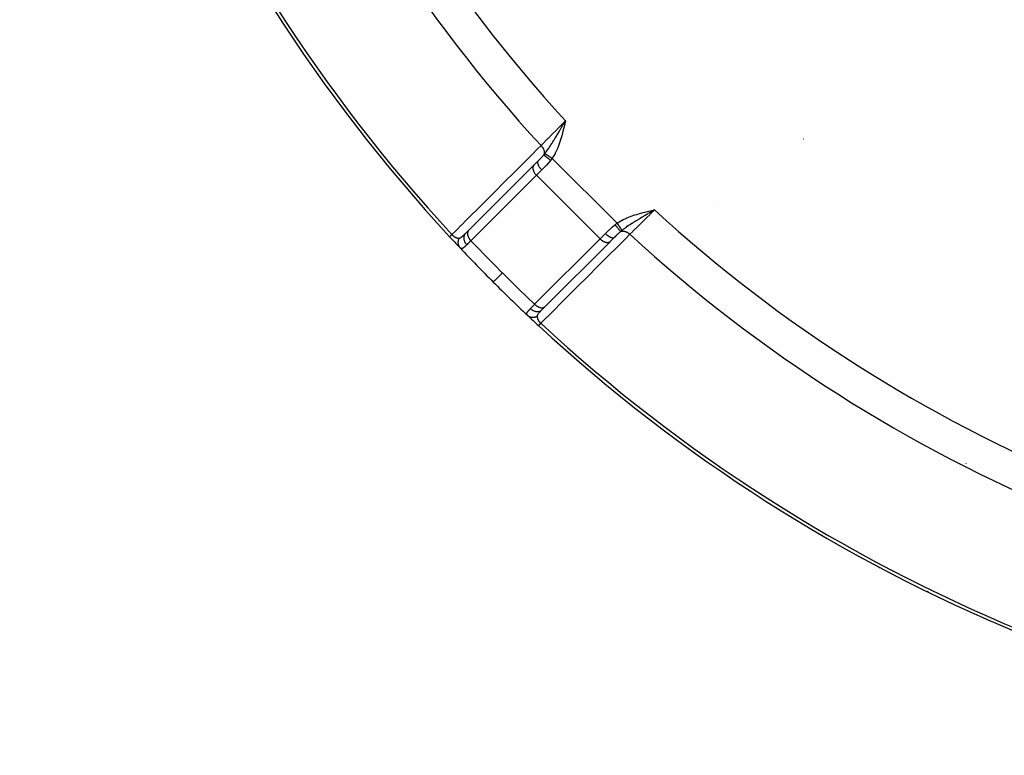
# Model space of a CAD drawing. Units: millimetres. Extents: x -440 to 670, y -459 to 459.
# Drawn here: x 208 to 263, y -109 to -68 of the extents above; entities that cross this region are included whole.
import ezdxf

# ---------------------------------------------------------------- set-up
doc = ezdxf.new("R2010")
doc.units = ezdxf.units.MM
doc.linetypes.add('DASHED', pattern=[9.652, 8.128, -1.524])
doc.layers.add('nevidi', color=4, linetype='DASHED')

msp = doc.modelspace()

# ---------------------------------------------------------------- linework, layer by layer
at = {"color": 2}
for p, q in [((238.278, -73.723), (238.368, -73.566)), ((238.28, -73.723), (238.368, -73.566)), ((238.281, -73.724), (238.368, -73.566)), ((238.283, -73.724), (238.368, -73.566)), ((238.285, -73.724), (238.368, -73.566)), ((238.287, -73.725), (238.368, -73.566)), ((238.288, -73.725), (238.368, -73.566)), ((238.29, -73.726), (238.368, -73.566)), ((238.292, -73.726), (238.368, -73.566)), ((238.294, -73.726), (238.368, -73.566)), ((238.295, -73.727), (238.368, -73.566)), ((238.297, -73.727), (238.368, -73.566)), ((238.299, -73.728), (238.368, -73.566)), ((238.3, -73.728), (238.368, -73.566)), ((238.302, -73.728), (238.368, -73.566)), ((238.304, -73.729), (238.368, -73.566)), ((238.306, -73.729), (238.368, -73.566)), ((238.307, -73.73), (238.368, -73.566)), ((238.307, -73.671), (238.338, -73.618)), ((238.309, -73.73), (238.368, -73.566)), ((238.311, -73.73), (238.368, -73.566)), ((238.313, -73.731), (238.368, -73.566)), ((238.314, -73.731), (238.368, -73.566)), ((238.316, -73.732), (238.368, -73.566)), ((238.318, -73.732), (238.368, -73.566)), ((238.32, -73.732), (238.368, -73.566)), ((238.321, -73.733), (238.368, -73.566)), ((238.323, -73.733), (238.368, -73.566)), ((238.325, -73.734), (238.368, -73.566)), ((238.326, -73.734), (238.368, -73.566)), ((238.328, -73.734), (238.368, -73.566)), ((251.576, -74.564), (251.578, -74.565)), ((236.629, -76.013), (236.852, -75.789)), ((236.618, -76.024), (232.986, -79.656)), ((236.629, -76.013), (236.618, -76.024)), ((236.623, -76.018), (236.621, -76.02)), ((243.162, -78.556), (243.318, -78.516)), ((243.162, -78.554), (243.318, -78.516)), ((243.162, -78.552), (243.318, -78.516)), ((243.163, -78.56), (243.318, -78.516)), ((243.163, -78.559), (243.318, -78.516)), ((243.163, -78.557), (243.318, -78.516)), ((243.164, -78.565), (243.318, -78.516)), ((243.164, -78.563), (243.318, -78.516)), ((243.164, -78.562), (243.318, -78.516)), ((243.165, -78.568), (243.318, -78.516)), ((243.165, -78.567), (243.318, -78.516)), ((243.166, -78.573), (243.318, -78.516)), ((243.166, -78.571), (243.318, -78.516)), ((243.166, -78.57), (243.318, -78.516)), ((243.167, -78.578), (243.318, -78.516)), ((243.167, -78.576), (243.318, -78.516)), ((243.167, -78.574), (243.318, -78.516)), ((243.168, -78.582), (243.318, -78.516)), ((243.168, -78.581), (243.318, -78.516)), ((243.168, -78.579), (243.318, -78.516)), ((243.169, -78.587), (243.318, -78.516)), ((243.169, -78.586), (243.318, -78.516)), ((243.169, -78.584), (243.318, -78.516)), ((243.17, -78.59), (243.318, -78.516)), ((243.17, -78.589), (243.318, -78.516)), ((243.171, -78.595), (243.318, -78.516)), ((243.171, -78.593), (243.318, -78.516)), ((243.171, -78.592), (243.318, -78.516)), ((243.172, -78.6), (243.318, -78.516)), ((243.172, -78.598), (243.318, -78.516)), ((243.172, -78.596), (243.318, -78.516)), ((232.821, -79.821), (232.989, -79.652)), ((232.925, -79.716), (232.866, -79.776)), ((232.997, -79.645), (232.986, -79.656)), ((233.222, -79.42), (232.989, -79.652)), ((237.229, -83.897), (240.861, -80.265)), ((237.232, -83.894), (240.863, -80.264)), ((241.087, -80.039), (240.86, -80.266)), ((240.86, -80.266), (240.861, -80.265)), ((241.043, -80.083), (240.871, -80.255)), ((241.036, -80.091), (241.095, -80.032)), ((241.087, -80.039), (241.095, -80.032)), ((237.239, -83.887), (237.064, -84.063)), ((237.064, -84.063), (237.069, -84.057)), ((237.116, -84.01), (237.124, -84.002)), ((237.176, -83.95), (237.185, -83.942)), ((237.229, -83.897), (237.239, -83.887)), ((259.586, -92.025), (259.586, -92.026)), ((258.486, -99.746), (258.486, -99.745))]:
    msp.add_line(p, q, dxfattribs=at)
for points in [[(243.318, -78.516), (243.222, -78.572), (243.172, -78.601)], [(231.938, -80.004), (231.938, -80.005), (231.937, -80.005)], [(258.486, -99.746), (258.486, -99.746), (258.486, -99.745)]]:
    msp.add_lwpolyline(points, dxfattribs=at)
for centre, radius, start, end in [((298, -18.884), 90, 182.2252, 222.7748), ((298, -18.884), 55.5, 191.4316, 258.5684), ((298, -18.884), 90, 222.7748, 223.30299), ((298, -18.884), 90, 223.31633, 225), ((298, -18.884), 90, 225, 226.68367), ((298, -18.884), 90, 226.68367, 227.2252), ((298, -18.884), 90, 227.2252, 267.7748), ((267.003, -93.718), 6.5, 170.2064, 170.2238), ((256.244, -97.481), 1, 242.0196, 244.5586)]:
    msp.add_arc(centre, radius, start, end, dxfattribs=at)
at = {"layer": 'nevidi', "color": 7, "linetype": 'Continuous'}
for p, q in [((238.277, -73.739), (238.273, -73.743)), ((238.298, -73.72), (238.295, -73.723)), ((238.312, -73.707), (238.31, -73.71)), ((238.322, -73.698), (238.32, -73.7)), ((238.326, -73.695), (238.324, -73.696)), ((238.341, -73.681), (238.339, -73.683)), ((237.773, -74.571), (237.775, -74.573)), ((237.631, -75.651), (241.233, -79.253)), ((237.053, -76.295), (236.755, -76.593)), ((236.755, -76.593), (233.123, -80.226)), ((236.755, -76.593), (240.291, -80.129)), ((246.625, -78.119), (246.622, -78.12)), ((243.13, -78.623), (243.132, -78.621)), ((243.15, -78.601), (243.153, -78.597)), ((243.154, -78.596), (243.157, -78.594)), ((243.168, -78.581), (243.171, -78.578)), ((233.923, -78.944), (233.924, -78.945)), ((234.033, -79.061), (234.034, -79.062)), ((242.296, -79.096), (242.297, -79.096)), ((236.658, -83.761), (240.291, -80.129)), ((240.291, -80.129), (240.589, -79.831)), ((240.827, -80.289), (240.86, -80.266)), ((236.905, -84.729), (236.907, -84.73))]:
    msp.add_line(p, q, dxfattribs=at)
for points in [[(237.012, -74.941), (237.024, -74.929), (237.15, -74.801), (237.202, -74.749), (237.226, -74.724), (237.374, -74.575), (237.417, -74.531), (237.444, -74.504), (237.613, -74.332), (237.647, -74.298), (237.675, -74.269), (237.864, -74.078), (237.887, -74.055), (237.916, -74.025), (238.122, -73.816), (238.132, -73.805), (238.162, -73.775), (238.368, -73.566)], [(237.227, -75.381), (237.234, -75.372), (237.262, -75.336), (237.277, -75.317), (237.303, -75.282), (237.303, -75.281), (237.36, -75.203), (237.364, -75.198), (237.373, -75.186), (237.39, -75.161), (237.401, -75.145), (237.443, -75.086), (237.45, -75.075), (237.461, -75.058), (237.477, -75.035), (237.512, -74.983), (237.536, -74.946), (237.564, -74.905), (237.566, -74.902), (237.582, -74.876), (237.615, -74.825), (237.622, -74.814), (237.65, -74.77), (237.653, -74.766), (237.672, -74.734), (237.71, -74.674), (237.723, -74.653), (237.737, -74.63), (237.783, -74.556), (237.794, -74.537), (237.798, -74.531), (237.814, -74.504), (237.825, -74.486), (237.866, -74.418), (237.887, -74.384), (237.897, -74.367), (237.914, -74.338), (237.938, -74.298), (237.976, -74.235), (238.004, -74.188), (238.006, -74.185), (238.011, -74.176), (238.015, -74.17), (238.065, -74.083), (238.084, -74.051), (238.094, -74.034), (238.135, -73.965), (238.156, -73.93), (238.158, -73.926), (238.185, -73.879), (238.193, -73.867), (238.232, -73.799), (238.246, -73.775), (238.259, -73.754), (238.277, -73.723)], [(238.368, -73.566), (238.331, -73.731), (238.33, -73.735), (238.292, -73.9), (238.291, -73.904), (238.251, -74.069), (238.251, -74.073), (238.209, -74.237), (238.208, -74.241), (238.164, -74.404), (238.163, -74.408), (238.115, -74.571), (238.114, -74.575), (238.063, -74.735), (238.061, -74.739), (238.006, -74.898), (238.004, -74.902), (237.943, -75.059), (237.941, -75.062), (237.874, -75.216), (237.872, -75.22), (237.798, -75.371), (237.796, -75.374), (237.713, -75.522), (237.711, -75.525), (237.631, -75.651)], [(232.069, -79.883), (232.299, -79.653), (232.336, -79.616), (232.58, -79.372), (232.616, -79.336), (232.86, -79.092), (232.897, -79.056), (233.141, -78.812), (233.177, -78.775), (233.421, -78.531), (233.458, -78.495), (233.701, -78.251), (233.738, -78.214), (233.982, -77.971), (234.018, -77.934), (234.262, -77.69), (234.299, -77.654), (234.543, -77.41), (234.579, -77.373), (234.823, -77.129), (234.86, -77.093), (235.104, -76.849), (235.14, -76.813), (235.384, -76.569), (235.421, -76.532), (235.665, -76.288), (235.701, -76.252), (235.945, -76.008), (235.982, -75.971), (236.226, -75.728), (236.262, -75.691), (236.506, -75.447), (236.543, -75.411), (236.787, -75.167), (236.823, -75.13), (237.012, -74.941)], [(237.012, -74.941), (237.042, -74.974), (237.048, -74.98), (237.05, -74.983), (237.05, -74.984), (237.082, -75.025), (237.084, -75.028), (237.086, -75.03), (237.09, -75.035), (237.116, -75.077), (237.117, -75.078), (237.118, -75.08), (237.123, -75.089), (237.143, -75.127), (237.145, -75.13), (237.146, -75.133), (237.151, -75.144), (237.165, -75.177), (237.166, -75.181), (237.169, -75.188), (237.173, -75.199), (237.182, -75.228), (237.182, -75.231), (237.185, -75.243), (237.188, -75.253), (237.192, -75.277), (237.192, -75.28), (237.194, -75.296), (237.195, -75.306), (237.196, -75.325), (237.196, -75.328), (237.195, -75.347), (237.195, -75.356), (237.194, -75.37), (237.193, -75.373), (237.19, -75.394), (237.188, -75.403), (237.185, -75.412), (237.185, -75.415), (237.177, -75.438), (237.174, -75.446), (237.173, -75.447)], [(237.174, -75.447), (237.197, -75.418), (237.201, -75.414), (237.225, -75.384), (237.227, -75.381)], [(237.227, -75.381), (237.23, -75.383), (237.231, -75.383), (237.235, -75.386), (237.236, -75.386), (237.241, -75.39), (237.241, -75.39), (237.241, -75.39), (237.242, -75.39), (237.247, -75.394), (237.248, -75.395), (237.255, -75.399), (237.256, -75.4), (237.261, -75.403), (237.262, -75.404), (237.263, -75.405), (237.264, -75.405), (237.271, -75.41), (237.273, -75.411), (237.281, -75.417), (237.282, -75.418), (237.287, -75.421), (237.288, -75.421), (237.291, -75.423), (237.292, -75.424), (237.301, -75.43), (237.303, -75.432), (237.313, -75.438), (237.314, -75.439), (237.319, -75.442), (237.319, -75.442), (237.324, -75.446), (237.326, -75.447), (237.337, -75.454), (237.339, -75.455), (237.35, -75.463), (237.352, -75.464), (237.355, -75.466), (237.355, -75.467), (237.363, -75.472), (237.365, -75.473), (237.377, -75.481), (237.379, -75.483), (237.392, -75.491), (237.394, -75.493), (237.395, -75.493), (237.396, -75.494), (237.407, -75.501), (237.409, -75.503), (237.422, -75.511), (237.425, -75.513), (237.438, -75.522), (237.439, -75.523), (237.44, -75.523), (237.44, -75.524), (237.454, -75.533), (237.457, -75.534), (237.471, -75.544), (237.473, -75.546), (237.486, -75.554), (237.487, -75.555), (237.488, -75.555), (237.49, -75.557), (237.505, -75.567), (237.507, -75.568), (237.522, -75.578), (237.525, -75.58), (237.535, -75.587), (237.536, -75.588), (237.54, -75.59), (237.542, -75.592), (237.557, -75.602), (237.56, -75.603), (237.575, -75.614), (237.577, -75.615), (237.586, -75.621), (237.587, -75.622), (237.593, -75.626), (237.595, -75.627), (237.611, -75.638), (237.613, -75.639), (237.629, -75.65), (237.631, -75.651)], [(236.852, -75.789), (236.839, -75.806), (236.838, -75.807), (236.837, -75.809), (236.827, -75.832), (236.827, -75.833), (236.826, -75.837), (236.821, -75.862), (236.821, -75.864), (236.821, -75.872), (236.822, -75.897), (236.822, -75.899), (236.823, -75.911), (236.827, -75.935), (236.828, -75.937), (236.832, -75.954), (236.839, -75.977), (236.84, -75.979), (236.848, -76.001), (236.856, -76.021), (236.857, -76.023), (236.87, -76.05), (236.879, -76.067), (236.88, -76.069), (236.898, -76.101), (236.907, -76.114), (236.908, -76.116), (236.932, -76.152), (236.939, -76.162), (236.94, -76.164), (236.971, -76.204), (236.975, -76.209), (236.977, -76.211), (237.014, -76.254), (237.015, -76.255), (237.017, -76.257), (237.053, -76.295)], [(236.852, -75.789), (236.861, -75.781), (236.91, -75.731), (236.922, -75.719), (236.933, -75.707), (236.995, -75.645), (237.005, -75.634), (237.017, -75.621), (237.041, -75.596), (237.087, -75.545), (237.099, -75.533), (237.102, -75.529), (237.166, -75.456), (237.173, -75.447)], [(237.548, -75.759), (237.446, -75.881), (237.429, -75.901), (237.427, -75.903), (237.318, -76.023), (237.301, -76.041), (237.262, -76.082), (237.191, -76.156), (237.174, -76.174), (237.099, -76.25), (237.065, -76.283), (237.053, -76.295)], [(237.174, -75.447), (237.18, -75.456), (237.181, -75.456), (237.182, -75.458), (237.182, -75.458), (237.193, -75.469), (237.193, -75.47), (237.198, -75.474), (237.198, -75.475), (237.209, -75.486), (237.21, -75.486), (237.22, -75.495), (237.22, -75.496), (237.23, -75.505), (237.231, -75.506), (237.247, -75.52), (237.248, -75.521), (237.255, -75.527), (237.256, -75.528), (237.28, -75.548), (237.28, -75.549), (237.283, -75.551), (237.284, -75.552), (237.315, -75.578), (237.316, -75.579), (237.317, -75.58), (237.318, -75.58), (237.35, -75.606), (237.351, -75.608), (237.359, -75.614), (237.36, -75.614), (237.387, -75.636), (237.389, -75.638), (237.404, -75.65), (237.405, -75.65), (237.427, -75.667), (237.429, -75.669), (237.452, -75.687), (237.453, -75.688), (237.468, -75.699), (237.47, -75.701), (237.502, -75.725), (237.503, -75.726), (237.51, -75.732), (237.512, -75.733), (237.548, -75.759)], [(237.631, -75.651), (237.595, -75.699), (237.59, -75.706), (237.585, -75.711), (237.552, -75.754), (237.548, -75.759)], [(236.618, -76.024), (236.605, -76.041), (236.594, -76.059), (236.584, -76.079), (236.576, -76.101), (236.57, -76.123), (236.565, -76.147), (236.563, -76.171), (236.562, -76.197), (236.563, -76.223), (236.567, -76.249), (236.572, -76.277), (236.579, -76.305), (236.587, -76.333), (236.598, -76.361), (236.61, -76.389), (236.624, -76.417), (236.64, -76.445), (236.657, -76.472), (236.675, -76.5), (236.695, -76.526), (236.716, -76.552), (236.739, -76.577), (236.755, -76.593)], [(241.233, -79.253), (241.301, -79.209), (241.348, -79.179), (241.439, -79.127), (241.488, -79.1), (241.582, -79.052), (241.631, -79.028), (241.726, -78.984), (241.776, -78.962), (241.873, -78.922), (241.924, -78.902), (242.023, -78.865), (242.075, -78.846), (242.174, -78.813), (242.227, -78.796), (242.328, -78.764), (242.381, -78.749), (242.482, -78.72), (242.535, -78.705), (242.637, -78.678), (242.691, -78.664), (242.793, -78.638), (242.847, -78.625), (242.951, -78.6), (243.004, -78.588), (243.107, -78.564), (243.161, -78.552), (243.264, -78.528), (243.318, -78.516)], [(243.172, -78.601), (243.13, -78.625), (243.076, -78.657), (243.027, -78.686), (243.017, -78.692), (242.93, -78.743), (242.919, -78.749), (242.883, -78.77), (242.787, -78.827), (242.741, -78.854), (242.74, -78.854), (242.715, -78.869), (242.699, -78.879), (242.643, -78.912), (242.599, -78.938), (242.517, -78.987), (242.504, -78.995), (242.461, -79.021), (242.379, -79.07), (242.368, -79.077), (242.328, -79.101), (242.325, -79.103), (242.262, -79.142), (242.235, -79.159), (242.193, -79.184), (242.15, -79.212), (242.106, -79.239), (242.065, -79.265), (242.058, -79.27), (241.982, -79.319), (241.981, -79.319), (241.941, -79.345), (241.907, -79.368), (241.86, -79.4), (241.826, -79.423), (241.821, -79.426), (241.741, -79.481), (241.737, -79.484), (241.705, -79.506), (241.681, -79.524), (241.639, -79.554), (241.628, -79.562), (241.594, -79.587), (241.548, -79.622), (241.521, -79.643), (241.503, -79.657)], [(243.318, -78.516), (243.302, -78.532), (243.148, -78.683), (243.078, -78.752), (243.049, -78.781), (242.884, -78.944), (242.829, -78.998), (242.799, -79.027), (242.627, -79.197), (242.586, -79.238), (242.557, -79.266), (242.381, -79.44), (242.352, -79.468), (242.325, -79.495), (242.149, -79.668), (242.134, -79.684), (242.108, -79.708), (241.943, -79.872)], [(241.125, -79.337), (241.172, -79.299), (241.173, -79.299), (241.178, -79.294), (241.227, -79.257), (241.233, -79.253)], [(241.233, -79.253), (241.239, -79.262), (241.241, -79.265), (241.251, -79.28), (241.252, -79.282), (241.262, -79.297), (241.263, -79.298), (241.264, -79.299), (241.264, -79.3), (241.274, -79.315), (241.276, -79.317), (241.286, -79.332), (241.287, -79.335), (241.297, -79.349), (241.297, -79.349), (241.298, -79.35), (241.299, -79.352), (241.309, -79.366), (241.31, -79.369), (241.32, -79.383), (241.322, -79.386), (241.33, -79.398), (241.331, -79.399), (241.331, -79.4), (241.333, -79.402), (241.342, -79.416), (241.344, -79.419), (241.353, -79.432), (241.354, -79.435), (241.361, -79.445), (241.362, -79.446), (241.363, -79.448), (241.365, -79.45), (241.374, -79.463), (241.375, -79.466), (241.384, -79.479), (241.385, -79.481), (241.391, -79.489), (241.391, -79.49), (241.394, -79.493), (241.395, -79.495), (241.403, -79.507), (241.405, -79.51), (241.412, -79.521), (241.414, -79.523), (241.418, -79.529), (241.418, -79.53), (241.421, -79.534), (241.423, -79.536), (241.43, -79.547), (241.431, -79.549), (241.438, -79.559), (241.439, -79.561), (241.442, -79.565), (241.443, -79.566), (241.446, -79.571), (241.447, -79.573), (241.453, -79.582), (241.454, -79.583), (241.46, -79.592), (241.461, -79.594), (241.463, -79.597), (241.463, -79.597), (241.467, -79.602), (241.468, -79.604), (241.473, -79.611), (241.474, -79.613), (241.479, -79.62), (241.479, -79.621), (241.481, -79.623), (241.481, -79.623), (241.484, -79.628), (241.485, -79.629), (241.489, -79.635), (241.49, -79.636), (241.493, -79.642), (241.494, -79.643), (241.494, -79.644), (241.495, -79.644), (241.497, -79.648), (241.498, -79.649), (241.501, -79.653), (241.501, -79.654), (241.503, -79.657)], [(232.986, -79.656), (232.975, -79.671), (232.974, -79.672), (232.962, -79.692), (232.954, -79.706), (232.954, -79.707), (232.944, -79.733), (232.94, -79.745), (232.94, -79.747), (232.933, -79.779), (232.932, -79.789), (232.932, -79.79), (232.93, -79.829), (232.93, -79.835), (232.93, -79.837), (232.934, -79.882), (232.935, -79.884), (232.935, -79.885), (232.946, -79.935), (232.946, -79.936), (232.946, -79.937), (232.963, -79.986), (232.964, -79.988), (232.966, -79.993), (232.986, -80.038), (232.987, -80.04), (232.992, -80.049), (233.015, -80.089), (233.016, -80.091), (233.025, -80.105), (233.049, -80.139), (233.05, -80.141), (233.063, -80.158), (233.087, -80.187), (233.088, -80.188), (233.107, -80.209), (233.123, -80.226)], [(240.589, -79.831), (240.634, -79.785), (240.692, -79.728), (240.71, -79.71), (240.802, -79.622), (240.825, -79.6), (240.843, -79.583), (240.964, -79.473), (240.981, -79.457), (240.983, -79.456), (241.11, -79.348), (241.125, -79.337)], [(241.437, -79.711), (241.399, -79.743), (241.364, -79.774), (241.351, -79.785), (241.288, -79.843), (241.276, -79.855), (241.263, -79.867), (241.189, -79.939), (241.177, -79.951), (241.153, -79.974), (241.103, -80.023), (241.095, -80.032)], [(241.125, -79.337), (241.152, -79.374), (241.154, -79.375), (241.158, -79.38), (241.158, -79.381), (241.185, -79.416), (241.186, -79.418), (241.196, -79.43), (241.196, -79.431), (241.217, -79.457), (241.218, -79.459), (241.233, -79.478), (241.234, -79.479), (241.248, -79.497), (241.249, -79.498), (241.269, -79.523), (241.27, -79.524), (241.278, -79.534), (241.279, -79.536), (241.303, -79.565), (241.304, -79.566), (241.306, -79.569), (241.307, -79.571), (241.333, -79.601), (241.334, -79.602), (241.334, -79.603), (241.335, -79.604), (241.357, -79.629), (241.358, -79.63), (241.363, -79.636), (241.363, -79.636), (241.379, -79.654), (241.38, -79.655), (241.388, -79.663), (241.388, -79.664), (241.398, -79.675), (241.399, -79.676), (241.409, -79.685), (241.409, -79.686), (241.415, -79.691), (241.416, -79.692), (241.426, -79.701), (241.426, -79.702), (241.428, -79.704), (241.429, -79.704), (241.437, -79.71)], [(241.503, -79.657), (241.474, -79.68), (241.47, -79.683), (241.44, -79.708), (241.437, -79.71)], [(241.437, -79.711), (241.438, -79.71), (241.472, -79.699), (241.472, -79.699), (241.474, -79.698), (241.481, -79.696), (241.514, -79.69), (241.517, -79.69), (241.518, -79.69), (241.528, -79.689), (241.559, -79.688), (241.562, -79.688), (241.568, -79.689), (241.578, -79.689), (241.607, -79.692), (241.61, -79.693), (241.62, -79.695), (241.631, -79.697), (241.656, -79.703), (241.659, -79.703), (241.674, -79.708), (241.685, -79.711), (241.706, -79.719), (241.71, -79.72), (241.729, -79.728), (241.74, -79.733), (241.757, -79.741), (241.761, -79.742), (241.784, -79.755), (241.795, -79.761), (241.807, -79.768), (241.811, -79.77), (241.838, -79.787), (241.849, -79.794), (241.856, -79.8), (241.859, -79.802), (241.891, -79.826), (241.9, -79.834), (241.904, -79.836), (241.906, -79.839), (241.94, -79.869), (241.943, -79.872)], [(232.069, -79.883), (232.058, -79.893), (232.056, -79.895), (232.047, -79.903), (232.033, -79.917), (232.025, -79.924), (232.024, -79.924), (232.012, -79.936), (232.005, -79.943), (231.996, -79.951), (231.993, -79.953), (231.987, -79.959), (231.977, -79.968), (231.973, -79.972), (231.972, -79.973), (231.964, -79.98), (231.959, -79.984), (231.955, -79.989), (231.953, -79.99), (231.95, -79.993), (231.945, -79.998), (231.943, -79.999), (231.943, -80), (231.94, -80.003), (231.939, -80.004)], [(232.069, -79.883), (232.071, -79.886), (232.074, -79.89), (232.075, -79.891), (232.085, -79.902), (232.087, -79.903), (232.097, -79.914), (232.098, -79.915), (232.108, -79.925), (232.108, -79.925), (232.11, -79.926), (232.117, -79.933), (232.12, -79.936), (232.121, -79.937), (232.132, -79.947), (232.133, -79.948), (232.144, -79.957), (232.145, -79.959), (232.156, -79.967), (232.156, -79.968), (232.157, -79.969), (232.167, -79.976), (232.168, -79.977), (232.169, -79.978), (232.18, -79.986), (232.182, -79.987), (232.192, -79.995), (232.194, -79.996), (232.205, -80.004), (232.206, -80.004), (232.207, -80.005), (232.217, -80.012), (232.219, -80.012), (232.222, -80.015), (232.229, -80.019), (232.231, -80.02), (232.242, -80.026), (232.243, -80.027), (232.254, -80.033), (232.255, -80.034), (232.259, -80.036), (232.266, -80.039), (232.267, -80.04), (232.278, -80.045), (232.28, -80.046), (232.28, -80.046), (232.29, -80.051), (232.292, -80.051), (232.302, -80.056), (232.304, -80.056), (232.312, -80.06), (232.314, -80.061), (232.316, -80.061), (232.326, -80.065), (232.327, -80.065), (232.338, -80.069), (232.339, -80.069), (232.34, -80.07), (232.349, -80.072), (232.35, -80.073), (232.36, -80.076), (232.362, -80.076), (232.364, -80.076), (232.372, -80.078), (232.373, -80.079), (232.383, -80.081), (232.384, -80.081), (232.393, -80.083), (232.394, -80.083), (232.401, -80.084), (232.404, -80.084), (232.405, -80.085), (232.414, -80.086), (232.415, -80.086), (232.416, -80.086), (232.425, -80.087), (232.426, -80.087), (232.435, -80.087), (232.436, -80.087), (232.445, -80.088), (232.446, -80.088), (232.455, -80.088), (232.456, -80.088), (232.46, -80.087), (232.462, -80.087)], [(232.462, -80.087), (232.455, -80.102), (232.447, -80.118), (232.444, -80.124), (232.439, -80.137), (232.431, -80.159), (232.43, -80.162), (232.427, -80.168), (232.419, -80.195), (232.416, -80.207), (232.415, -80.213), (232.414, -80.217), (232.407, -80.253), (232.407, -80.254), (232.406, -80.259), (232.404, -80.277), (232.402, -80.298), (232.402, -80.305), (232.401, -80.314), (232.401, -80.337), (232.402, -80.344), (232.402, -80.351), (232.404, -80.373), (232.406, -80.389), (232.406, -80.395), (232.407, -80.396), (232.413, -80.431), (232.414, -80.434), (232.416, -80.44), (232.419, -80.452), (232.427, -80.476), (232.429, -80.482), (232.431, -80.486), (232.439, -80.506), (232.444, -80.517), (232.447, -80.523), (232.455, -80.539), (232.465, -80.556), (232.466, -80.557), (232.468, -80.562), (232.485, -80.587), (232.49, -80.593), (232.493, -80.598), (232.499, -80.604), (232.518, -80.626)], [(232.462, -80.087), (232.464, -80.087), (232.478, -80.086), (232.481, -80.085), (232.481, -80.085), (232.501, -80.08), (232.504, -80.079), (232.516, -80.075), (232.524, -80.071), (232.528, -80.07), (232.528, -80.07), (232.549, -80.059), (232.553, -80.056), (232.575, -80.042), (232.579, -80.04), (232.583, -80.037), (232.602, -80.023), (232.605, -80.02), (232.63, -80.001), (232.633, -79.998), (232.645, -79.988), (232.658, -79.976), (232.662, -79.973), (232.677, -79.96), (232.688, -79.949), (232.693, -79.945), (232.714, -79.926), (232.72, -79.92), (232.724, -79.916), (232.752, -79.889), (232.757, -79.884), (232.786, -79.855), (232.791, -79.851), (232.821, -79.821)], [(232.821, -79.821), (232.794, -79.851), (232.793, -79.853), (232.789, -79.858), (232.766, -79.893), (232.766, -79.894), (232.762, -79.901), (232.745, -79.939), (232.745, -79.941), (232.742, -79.947), (232.73, -79.988), (232.73, -79.99), (232.728, -79.997), (232.722, -80.041), (232.722, -80.042), (232.721, -80.05), (232.72, -80.095), (232.72, -80.096), (232.721, -80.104), (232.726, -80.15), (232.726, -80.152), (232.727, -80.16), (232.738, -80.206), (232.738, -80.208), (232.741, -80.215), (232.757, -80.261), (232.758, -80.263), (232.761, -80.27), (232.782, -80.315), (232.783, -80.317), (232.787, -80.324), (232.813, -80.367), (232.814, -80.369), (232.819, -80.376), (232.849, -80.416), (232.85, -80.418), (232.856, -80.424), (232.886, -80.457)], [(233.123, -80.226), (233.05, -80.297), (233.038, -80.308), (233.022, -80.324), (233, -80.346), (232.968, -80.377), (232.957, -80.387), (232.904, -80.439), (232.893, -80.449), (232.886, -80.457)], [(233.123, -80.226), (233.47, -80.591), (233.501, -80.623), (233.928, -81.066), (233.959, -81.099), (234.389, -81.538), (234.421, -81.57), (234.854, -82.007), (234.866, -82.018)], [(241.943, -79.872), (241.717, -80.097), (241.681, -80.134), (241.437, -80.378), (241.4, -80.414), (241.157, -80.658), (241.12, -80.695), (240.876, -80.939), (240.84, -80.975), (240.596, -81.219), (240.559, -81.256), (240.315, -81.5), (240.279, -81.536), (240.035, -81.78), (239.998, -81.817), (239.755, -82.061), (239.718, -82.097), (239.474, -82.341), (239.438, -82.377), (239.194, -82.622), (239.157, -82.658), (238.913, -82.902), (238.877, -82.939), (238.633, -83.183), (238.597, -83.219), (238.353, -83.463), (238.316, -83.5), (238.072, -83.743), (238.036, -83.78), (237.792, -84.024), (237.755, -84.06), (237.512, -84.304), (237.475, -84.341), (237.231, -84.585), (237.195, -84.621), (237.001, -84.816)], [(240.291, -80.129), (240.304, -80.142), (240.308, -80.145), (240.35, -80.183), (240.358, -80.189), (240.399, -80.219), (240.412, -80.227), (240.45, -80.251), (240.467, -80.26), (240.502, -80.277), (240.518, -80.284)], [(240.518, -80.284), (240.523, -80.286), (240.536, -80.291), (240.579, -80.305), (240.591, -80.308), (240.635, -80.317), (240.644, -80.319), (240.688, -80.322), (240.695, -80.322), (240.738, -80.319), (240.743, -80.318), (240.783, -80.308), (240.787, -80.307), (240.825, -80.29)], [(240.589, -79.831), (240.606, -79.847), (240.625, -79.866), (240.627, -79.868), (240.655, -79.892), (240.671, -79.906), (240.673, -79.907), (240.706, -79.933), (240.718, -79.942), (240.72, -79.944), (240.758, -79.969), (240.766, -79.975), (240.768, -79.976), (240.809, -80.001), (240.813, -80.003), (240.815, -80.004), (240.859, -80.026), (240.861, -80.027), (240.903, -80.044), (240.905, -80.044), (240.907, -80.045), (240.945, -80.056), (240.947, -80.056), (240.952, -80.057), (240.984, -80.062), (240.985, -80.062), (240.993, -80.063), (241.019, -80.063), (241.02, -80.063), (241.03, -80.062), (241.05, -80.058), (241.051, -80.057), (241.062, -80.053), (241.076, -80.047), (241.077, -80.046), (241.087, -80.039)], [(232.886, -80.457), (232.883, -80.459), (232.856, -80.486), (232.85, -80.491), (232.816, -80.523), (232.811, -80.528), (232.803, -80.536), (232.784, -80.552), (232.78, -80.557), (232.775, -80.561), (232.745, -80.586), (232.741, -80.59), (232.717, -80.61), (232.713, -80.612), (232.709, -80.615), (232.701, -80.621), (232.684, -80.633), (232.68, -80.635), (232.656, -80.649), (232.653, -80.651), (232.643, -80.655), (232.632, -80.659), (232.63, -80.66), (232.627, -80.661), (232.606, -80.665), (232.603, -80.666), (232.583, -80.665), (232.58, -80.664), (232.579, -80.664), (232.571, -80.662), (232.561, -80.658), (232.558, -80.657), (232.539, -80.646), (232.536, -80.643), (232.518, -80.626)], [(234.866, -82.018), (234.75, -82.134), (234.745, -82.139), (234.744, -82.14), (234.739, -82.146), (234.634, -82.25), (234.63, -82.254), (234.629, -82.255), (234.625, -82.259), (234.537, -82.347), (234.534, -82.35), (234.533, -82.351), (234.529, -82.355), (234.46, -82.424), (234.457, -82.427), (234.457, -82.427), (234.454, -82.43), (234.405, -82.479), (234.403, -82.481), (234.403, -82.481), (234.401, -82.483), (234.371, -82.513), (234.37, -82.514), (234.37, -82.514), (234.369, -82.515), (234.36, -82.524)], [(234.866, -82.018), (235.278, -82.428), (235.314, -82.463), (235.75, -82.89), (235.786, -82.925), (236.225, -83.349), (236.261, -83.383), (236.658, -83.761)], [(236.258, -84.366), (236.243, -84.35), (236.241, -84.348), (236.228, -84.329), (236.227, -84.326), (236.224, -84.319), (236.222, -84.313), (236.22, -84.307), (236.219, -84.304), (236.218, -84.284), (236.218, -84.281), (236.221, -84.263), (236.222, -84.26), (236.223, -84.256), (236.225, -84.252), (236.232, -84.234), (236.234, -84.231), (236.247, -84.207), (236.249, -84.203), (236.254, -84.197), (236.263, -84.182), (236.267, -84.178), (236.27, -84.174), (236.291, -84.147), (236.294, -84.142), (236.316, -84.117), (236.319, -84.114), (236.323, -84.109), (236.332, -84.099), (236.352, -84.078), (236.356, -84.073), (236.388, -84.04), (236.393, -84.034), (236.406, -84.02), (236.426, -84), (236.427, -83.998)], [(236.427, -83.998), (236.487, -83.938), (236.497, -83.927), (236.517, -83.906), (236.539, -83.884), (236.564, -83.858), (236.576, -83.846), (236.646, -83.774), (236.649, -83.771), (236.658, -83.761)], [(236.427, -83.998), (236.465, -84.033), (236.467, -84.034), (236.473, -84.039), (236.514, -84.069), (236.515, -84.07), (236.522, -84.075), (236.565, -84.1), (236.567, -84.101), (236.575, -84.105), (236.619, -84.126), (236.621, -84.126), (236.629, -84.13), (236.675, -84.145), (236.676, -84.146), (236.684, -84.148), (236.73, -84.158), (236.732, -84.158), (236.74, -84.159), (236.786, -84.164), (236.788, -84.164), (236.795, -84.164), (236.84, -84.163), (236.842, -84.162), (236.849, -84.162), (236.892, -84.155), (236.894, -84.154), (236.901, -84.153), (236.942, -84.14), (236.943, -84.139), (236.95, -84.137), (236.988, -84.119), (236.99, -84.118), (236.996, -84.115), (237.03, -84.092), (237.031, -84.091), (237.037, -84.087), (237.064, -84.063)], [(236.658, -83.761), (236.672, -83.774), (236.697, -83.797), (236.699, -83.799), (236.718, -83.815), (236.745, -83.835), (236.747, -83.837), (236.767, -83.851), (236.795, -83.869), (236.797, -83.87), (236.818, -83.883), (236.846, -83.898), (236.848, -83.898), (236.87, -83.909), (236.886, -83.916)], [(237.064, -84.063), (237.038, -84.089), (237.033, -84.093), (237.026, -84.1), (237.005, -84.122), (237, -84.127), (236.973, -84.155), (236.969, -84.16), (236.958, -84.171), (236.943, -84.186), (236.939, -84.191), (236.935, -84.195), (236.924, -84.207), (236.916, -84.217), (236.912, -84.221), (236.891, -84.246), (236.887, -84.25), (236.873, -84.267), (236.868, -84.274), (236.865, -84.278), (236.847, -84.301), (236.847, -84.301), (236.845, -84.305), (236.831, -84.325), (236.83, -84.327), (236.828, -84.331), (236.816, -84.352), (236.815, -84.356), (236.809, -84.368), (236.807, -84.375), (236.806, -84.376), (236.805, -84.38), (236.799, -84.399), (236.799, -84.403), (236.799, -84.403), (236.797, -84.418), (236.797, -84.42), (236.797, -84.422)], [(236.886, -83.916), (236.898, -83.921), (236.9, -83.922), (236.904, -83.923), (236.95, -83.938), (236.951, -83.939), (236.958, -83.941), (237, -83.949), (237.002, -83.95), (237.012, -83.951), (237.049, -83.954), (237.051, -83.954), (237.063, -83.954), (237.096, -83.952), (237.097, -83.952), (237.111, -83.95), (237.139, -83.944), (237.14, -83.944), (237.155, -83.939), (237.178, -83.93), (237.179, -83.929), (237.195, -83.921), (237.213, -83.91), (237.214, -83.909), (237.229, -83.897)], [(236.258, -84.366), (236.269, -84.376), (236.282, -84.387), (236.286, -84.391), (236.297, -84.399), (236.315, -84.411), (236.317, -84.413), (236.322, -84.416), (236.345, -84.429), (236.356, -84.435), (236.361, -84.437), (236.365, -84.439), (236.396, -84.453), (236.398, -84.453), (236.402, -84.455), (236.418, -84.461), (236.438, -84.467), (236.444, -84.468), (236.453, -84.471), (236.475, -84.475), (236.482, -84.476), (236.489, -84.478), (236.511, -84.48), (236.527, -84.482), (236.533, -84.482), (236.533, -84.482), (236.57, -84.483), (236.573, -84.483), (236.579, -84.482), (236.592, -84.482), (236.619, -84.479), (236.625, -84.478), (236.63, -84.477), (236.652, -84.474), (236.665, -84.471), (236.671, -84.469), (236.689, -84.465), (236.71, -84.459), (236.711, -84.458), (236.716, -84.457), (236.747, -84.445), (236.754, -84.442), (236.76, -84.44), (236.768, -84.436), (236.797, -84.422)], [(236.797, -84.422), (236.797, -84.427), (236.797, -84.428), (236.796, -84.437), (236.796, -84.438), (236.797, -84.447), (236.797, -84.448), (236.797, -84.457), (236.797, -84.458), (236.797, -84.459), (236.798, -84.467), (236.798, -84.469), (236.798, -84.469), (236.799, -84.478), (236.8, -84.479), (236.801, -84.489), (236.801, -84.49), (236.803, -84.499), (236.803, -84.501), (236.804, -84.502), (236.805, -84.51), (236.806, -84.512), (236.808, -84.52), (236.808, -84.521), (236.808, -84.523), (236.811, -84.533), (236.811, -84.534), (236.814, -84.544), (236.815, -84.545), (236.816, -84.548), (236.818, -84.556), (236.819, -84.557), (236.823, -84.567), (236.823, -84.569), (236.824, -84.572), (236.827, -84.579), (236.828, -84.581), (236.832, -84.591), (236.833, -84.593), (236.834, -84.595), (236.838, -84.603), (236.838, -84.605), (236.844, -84.616), (236.844, -84.617), (236.849, -84.625), (236.85, -84.628), (236.851, -84.629), (236.856, -84.64), (236.857, -84.641), (236.858, -84.643), (236.864, -84.652), (236.864, -84.654), (236.871, -84.665), (236.872, -84.666), (236.879, -84.677), (236.879, -84.677), (236.88, -84.678), (236.887, -84.689), (236.888, -84.69), (236.888, -84.691), (236.896, -84.702), (236.897, -84.703), (236.905, -84.714), (236.906, -84.715), (236.915, -84.726), (236.916, -84.727), (236.917, -84.728), (236.925, -84.738), (236.925, -84.738), (236.926, -84.739), (236.935, -84.75), (236.936, -84.751), (236.946, -84.762), (236.947, -84.763), (236.957, -84.773), (236.958, -84.775), (236.959, -84.776), (236.968, -84.784), (236.968, -84.785), (236.969, -84.786), (236.98, -84.796), (236.981, -84.797), (236.992, -84.807), (236.993, -84.809), (237.001, -84.816)], [(236.88, -84.946), (236.88, -84.946), (236.88, -84.945), (236.882, -84.943), (236.884, -84.941), (236.884, -84.941), (236.888, -84.937), (236.891, -84.934), (236.895, -84.93), (236.896, -84.929), (236.9, -84.925), (236.907, -84.917), (236.911, -84.912), (236.92, -84.903), (236.925, -84.897), (236.933, -84.889), (236.935, -84.886), (236.942, -84.879), (236.953, -84.867), (236.959, -84.861), (236.96, -84.859), (236.973, -84.846), (236.981, -84.837), (236.99, -84.828), (236.995, -84.822), (237.001, -84.816)], [(258.486, -99.745), (258.487, -99.743), (258.488, -99.741), (258.493, -99.731), (258.495, -99.727), (258.497, -99.722), (258.508, -99.702)]]:
    msp.add_lwpolyline(points, dxfattribs=at)
for radius, start, end in [(89.821, 182.2252, 222.7748), (82.836, 182.41221, 222.58779), (80.908, 182.47933, 222.52067), (80.908, 227.47933, 267.52067), (82.836, 227.41221, 267.58779), (89.821, 227.2252, 267.7748)]:
    msp.add_arc((298, -18.884), radius, start, end, dxfattribs=at)

doc.saveas('drawing.dxf')
